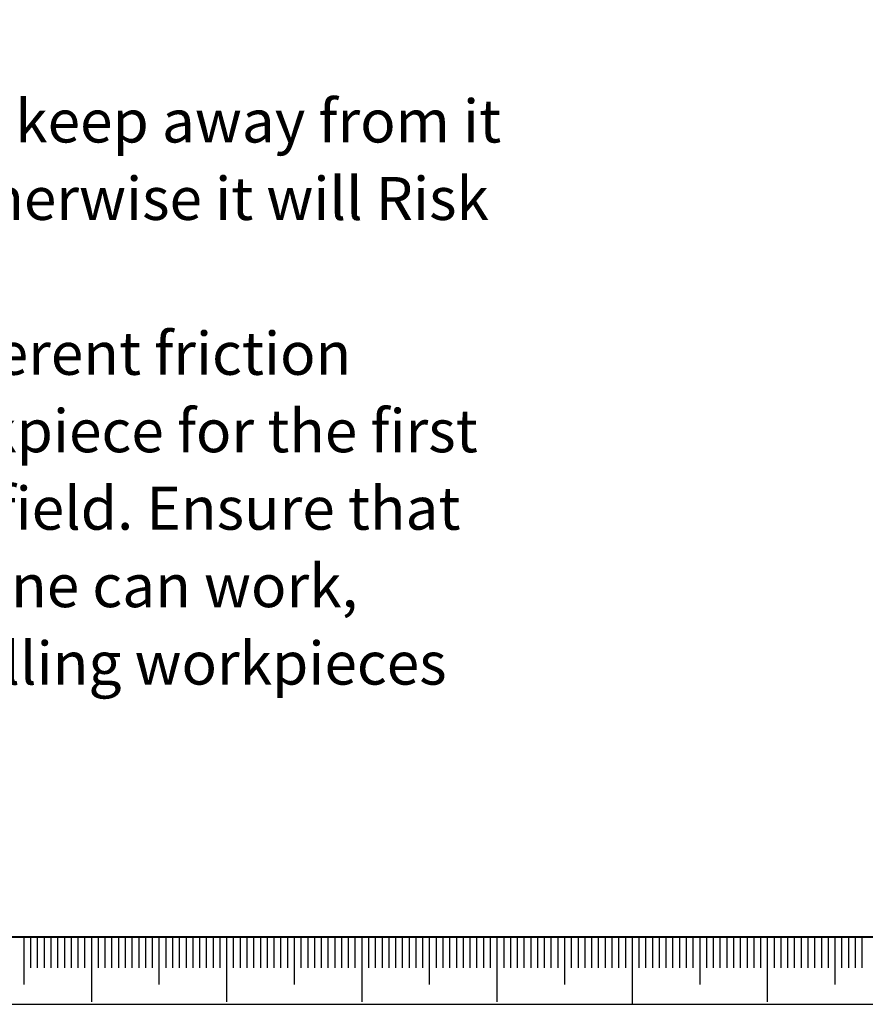
# Model space of a CAD drawing. Units: millimetres. Extents: x -123 to 683, y -1 to 480.
# Drawn here: x 265 to 327, y 0 to 73 of the extents above; entities that cross this region are included whole.
import ezdxf

# ---------------------------------------------------------------- set-up
doc = ezdxf.new("R2010")
doc.units = ezdxf.units.MM
doc.layers.add('SLD-0', color=7, linetype='Continuous')
doc.layers.add('图框', color=179, linetype='Continuous')
doc.styles.add('SLDTEXTSTYLE1', font='TXT', dxfattribs={"width": 0.7})

# ---------------------------------------------------------------- blocks, each defined once
blk = doc.blocks.new('SW_NOTE_1')
at = {"layer": '图框', "color": 0, "char_height": 3.175, "attachment_point": 1, "style": 'SLDTEXTSTYLE1'}
for s, insert in [('Warning:', (0, 4.093)), ('1.When operating the gripper, please keep away from it', (0, -1.641)), ("Gripper and robot's moving parts, otherwise it will Risk", (0, -7.374)), ('of personal injury;', (0, -13.107)), ('2. Because different objects have different friction', (0, -18.841)), ('coefficients, When clamping the workpiece for the first', (0, -24.574)), ('time, please try clamping in an open field. Ensure that', (0, -30.307)), ('the clamping is firm before the machine can work,', (0, -36.041)), ('otherwise it will There is a risk that falling workpieces', (0, -41.774)), ('may damage machines or personnel.', (0, -47.507))]:
    blk.add_mtext(s, dxfattribs=dict(at, insert=insert))

msp = doc.modelspace()

# ---------------------------------------------------------------- linework, layer by layer
at = {"layer": 'SLD-0', "color": 7}
for p, q in [((265.043329, 4.984686), (265.043329, 1.441901)), ((265.543329, 4.984686), (265.543329, 2.675423)), ((266.043329, 4.984686), (266.043329, 2.675423)), ((266.543329, 4.984686), (266.543329, 2.675423)), ((267.043329, 4.984686), (267.043329, 2.675423)), ((267.543329, 4.984686), (267.543329, 2.675423)), ((268.043329, 4.984686), (268.043329, 2.675423)), ((268.543329, 4.984686), (268.543329, 2.675423)), ((269.043329, 4.984686), (269.043329, 2.675423)), ((269.543329, 4.984686), (269.543329, 2.675423)), ((270.043329, 4.984686), (270.043329, 0.15858)), ((270.043329, 4.984686), (270.043329, 1.441901)), ((270.543329, 4.984686), (270.543329, 2.675423)), ((271.043329, 4.984686), (271.043329, 2.675423)), ((271.543329, 4.984686), (271.543329, 2.675423)), ((272.043329, 4.984686), (272.043329, 2.675423)), ((272.543329, 4.984686), (272.543329, 2.675423)), ((273.043329, 4.984686), (273.043329, 2.675423)), ((273.543329, 4.984686), (273.543329, 2.675423)), ((274.043329, 4.984686), (274.043329, 2.675423)), ((274.543329, 4.984686), (274.543329, 2.675423)), ((275.043329, 4.984686), (275.043329, 1.441901)), ((275.543329, 4.984686), (275.543329, 2.675423)), ((276.043329, 4.984686), (276.043329, 2.675423)), ((276.543329, 4.984686), (276.543329, 2.675423)), ((277.043329, 4.984686), (277.043329, 2.675423)), ((277.543329, 4.984686), (277.543329, 2.675423)), ((278.043329, 4.984686), (278.043329, 2.675423)), ((278.543329, 4.984686), (278.543329, 2.675423)), ((279.043329, 4.984686), (279.043329, 2.675423)), ((279.543329, 4.984686), (279.543329, 2.675423)), ((280.043329, 4.984686), (280.043329, 0.15858)), ((280.543329, 4.984686), (280.543329, 2.675423)), ((281.043329, 4.984686), (281.043329, 2.675423)), ((281.543329, 4.984686), (281.543329, 2.675423)), ((282.043329, 4.984686), (282.043329, 2.675423)), ((282.543329, 4.984686), (282.543329, 2.675423)), ((283.043329, 4.984686), (283.043329, 2.675423)), ((283.543329, 4.984686), (283.543329, 2.675423)), ((284.043329, 4.984686), (284.043329, 2.675423)), ((284.543329, 4.984686), (284.543329, 2.675423)), ((285.043329, 4.984686), (285.043329, 1.441901)), ((285.543329, 4.984686), (285.543329, 2.675423)), ((286.043329, 4.984686), (286.043329, 2.675423)), ((286.543329, 4.984686), (286.543329, 2.675423)), ((287.043329, 4.984686), (287.043329, 2.675423)), ((287.543329, 4.984686), (287.543329, 2.675423)), ((288.043329, 4.984686), (288.043329, 2.675423)), ((288.543329, 4.984686), (288.543329, 2.675423)), ((289.043329, 4.984686), (289.043329, 2.675423)), ((289.543329, 4.984686), (289.543329, 2.675423)), ((290.043329, 4.984686), (290.043329, 0.15858)), ((290.543329, 4.984686), (290.543329, 2.675423)), ((291.043329, 4.984686), (291.043329, 2.675423)), ((291.543329, 4.984686), (291.543329, 2.675423)), ((292.043329, 4.984686), (292.043329, 2.675423)), ((292.543329, 4.984686), (292.543329, 2.675423)), ((293.043329, 4.984686), (293.043329, 2.675423)), ((293.543329, 4.984686), (293.543329, 2.675423)), ((294.043329, 4.984686), (294.043329, 2.675423)), ((294.543329, 4.984686), (294.543329, 2.675423)), ((295.043329, 4.984686), (295.043329, 1.441901)), ((295.543329, 4.984686), (295.543329, 2.675423)), ((296.043329, 4.984686), (296.043329, 2.675423)), ((296.543329, 4.984686), (296.543329, 2.675423)), ((297.043329, 4.984686), (297.043329, 2.675423)), ((297.543329, 4.984686), (297.543329, 2.675423)), ((298.043329, 4.984686), (298.043329, 2.675423)), ((298.543329, 4.984686), (298.543329, 2.675423)), ((299.043329, 4.984686), (299.043329, 2.675423)), ((299.543329, 4.984686), (299.543329, 2.675423)), ((300.043329, 4.984686), (300.043329, 0.15858)), ((300.543329, 4.984686), (300.543329, 2.675423)), ((301.043329, 4.984686), (301.043329, 2.675423)), ((301.543329, 4.984686), (301.543329, 2.675423)), ((302.043329, 4.984686), (302.043329, 2.675423)), ((302.543329, 4.984686), (302.543329, 2.675423)), ((303.043329, 4.984686), (303.043329, 2.675423)), ((303.543329, 4.984686), (303.543329, 2.675423)), ((304.043329, 4.984686), (304.043329, 2.675423)), ((304.543329, 4.984686), (304.543329, 2.675423)), ((305.043329, 4.984686), (305.043329, 1.441901)), ((305.543329, 4.984686), (305.543329, 2.675423)), ((306.043329, 4.984686), (306.043329, 2.675423)), ((306.543329, 4.984686), (306.543329, 2.675423)), ((307.043329, 4.984686), (307.043329, 2.675423)), ((307.543329, 4.984686), (307.543329, 2.675423)), ((308.043329, 4.984686), (308.043329, 2.675423)), ((308.543329, 4.984686), (308.543329, 2.675423)), ((309.043329, 4.984686), (309.043329, 2.675423)), ((309.543329, 4.984686), (309.543329, 2.675423)), ((310.043329, 4.984686), (310.043329, -0.015314)), ((310.043329, 4.984686), (310.043329, -0.015314)), ((310.543329, 4.984686), (310.543329, 2.675423)), ((311.043329, 4.984686), (311.043329, 2.675423)), ((311.543329, 4.984686), (311.543329, 2.675423)), ((312.043329, 4.984686), (312.043329, 2.675423)), ((312.543329, 4.984686), (312.543329, 2.675423)), ((313.043329, 4.984686), (313.043329, 2.675423)), ((313.543329, 4.984686), (313.543329, 2.675423)), ((314.043329, 4.984686), (314.043329, 2.675423)), ((314.543329, 4.984686), (314.543329, 2.675423)), ((315.043329, 4.984686), (315.043329, 1.441901)), ((315.543329, 4.984686), (315.543329, 2.675423)), ((316.043329, 4.984686), (316.043329, 2.675423)), ((316.543329, 4.984686), (316.543329, 2.675423)), ((317.043329, 4.984686), (317.043329, 2.675423)), ((317.543329, 4.984686), (317.543329, 2.675423)), ((318.043329, 4.984686), (318.043329, 2.675423)), ((318.543329, 4.984686), (318.543329, 2.675423)), ((319.043329, 4.984686), (319.043329, 2.675423)), ((319.543329, 4.984686), (319.543329, 2.675423)), ((320.043329, 4.984686), (320.043329, 0.15858)), ((320.043329, 4.984686), (320.043329, 1.441901)), ((320.543329, 4.984686), (320.543329, 2.675423)), ((321.043329, 4.984686), (321.043329, 2.675423)), ((321.543329, 4.984686), (321.543329, 2.675423)), ((322.043329, 4.984686), (322.043329, 2.675423)), ((322.543329, 4.984686), (322.543329, 2.675423)), ((323.043329, 4.984686), (323.043329, 2.675423)), ((323.543329, 4.984686), (323.543329, 2.675423)), ((324.043329, 4.984686), (324.043329, 2.675423)), ((324.543329, 4.984686), (324.543329, 2.675423)), ((325.043329, 4.984686), (325.043329, 1.441901)), ((325.543329, 4.984686), (325.543329, 2.675423)), ((326.043329, 4.984686), (326.043329, 2.675423)), ((326.543329, 4.984686), (326.543329, 2.675423)), ((327.043329, 4.984686), (327.043329, 2.675423))]:
    msp.add_line(p, q, dxfattribs=at)
at = {"layer": '图框', "color": 7, "lineweight": 40}
msp.add_line((25.000005, 4.984686), (415.000005, 4.984686), dxfattribs=at)
at = {"layer": '图框', "color": 7}
msp.add_line((0, 0), (420, 0), dxfattribs=at)

# ---------------------------------------------------------------- block references
at = {"layer": '图框'}
msp.add_blockref('SW_NOTE_1', (188.929832, 68.600514), dxfattribs=at)

doc.saveas('drawing.dxf')
